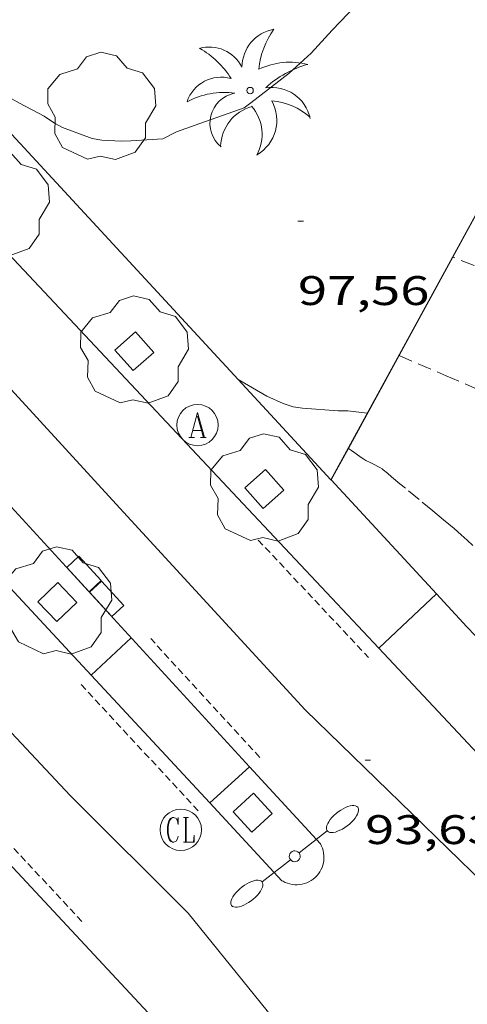
# Model space of a CAD drawing. Units: inches. Extents: x 453999 to 455004, y 4600499 to 4601002.
# Drawn here: x 454501 to 454518, y 4600822 to 4600858 of the extents above; entities that cross this region are included whole.
import ezdxf
from ezdxf.enums import TextEntityAlignment as Align

# ---------------------------------------------------------------- set-up
doc = ezdxf.new("R2010")
doc.units = ezdxf.units.IN
doc.header["$MEASUREMENT"] = 0
doc.linetypes.add('TRAZOS', pattern=[0.75, 0.5, -0.25])
doc.linetypes.add('TRAZOS2', pattern=[0.375, 0.25, -0.125])
for name, color, linetype, lineweight in [('ARBRE', 7, 'Continuous', 0), ('CORBA DE NIVELL', 7, 'Continuous', 0), ('COTA ALTIMETRICA', 7, 'Continuous', 0), ('EIX VIA URBANA PAVIMENTADA', 7, 'Continuous', 0), ('EMBORNAL', 7, 'Continuous', 0), ('ESCOCELL', 7, 'Continuous', 0), ('FANAL', 7, 'Continuous', 0), ('MUR', 7, 'Continuous', 0), ('MUR CONTENCIO', 7, 'Continuous', 0), ('PALMERA', 7, 'Continuous', 0), ('PARCEL-LA DE CONREU', 7, 'Continuous', 0), ('REBAIX DE VORERA VIANANTS', 7, 'Continuous', 0), ('REGISTRE AIGUA', 7, 'Continuous', 0), ('REGISTRE CLAVEGUERAM', 7, 'Continuous', 0), ('TANCA DE VEGETACIO', 7, 'Continuous', 0), ('VORERA', 7, 'Continuous', 0)]:
    doc.layers.add(name, color=color, linetype=linetype, lineweight=lineweight)
doc.styles.add('Style-Arial', font='ARIAL.TTF')
doc.linetypes.add('tancaveg', pattern='A,-0.5,[1,dgnlstyle-mataro.shx,S=0.012544,R=0,X=0,Y=0],-1.1', length=1.6)

# ---------------------------------------------------------------- blocks, each defined once
blk = doc.blocks.new('EMBORN')
at = {"color": 0, "linetype": 'ByBlock', "lineweight": -2, "flags": 128}
blk.add_lwpolyline([(0, 0), (1.2, 0), (1.2, 0.6), (0, 0.6)], close=True, dxfattribs=at)
blk = doc.blocks.new('FANALD')
at = {"color": 0, "linetype": 'ByBlock', "lineweight": -2, "flags": 128}
for points in [[(-2.906, -0.006), (-2.898, -0.052), (-2.874, -0.096), (-2.836, -0.138), (-2.782, -0.176), (-2.716, -0.212), (-2.638, -0.242), (-2.55, -0.268), (-2.454, -0.286), (-2.352, -0.3), (-2.246, -0.306), (-2.142, -0.304), (-2.036, -0.298), (-1.936, -0.284), (-1.842, -0.262), (-1.756, -0.236), (-1.68, -0.204), (-1.616, -0.168), (-1.566, -0.128), (-1.532, -0.08600000000000001), (-1.51, -0.042), (-1.506, 0.004), (-1.518, 0.05), (-1.546, 0.094), (-1.588, 0.134), (-1.644, 0.174), (-1.714, 0.208), (-1.794, 0.236), (-1.884, 0.26), (-1.982, 0.278), (-2.084, 0.29), (-2.188, 0.294), (-2.294, 0.292), (-2.398, 0.282), (-2.498, 0.266), (-2.59, 0.246), (-2.674, 0.218), (-2.746, 0.184), (-2.808, 0.148), (-2.854, 0.106), (-2.886, 0.064), (-2.904, 0.018), (-2.906, -0.006)], [(0.198, -0.002), (0.19, 0.054), (0.166, 0.104), (0.13, 0.148), (0.084, 0.178), (0.03, 0.194), (-0.026, 0.194), (-0.08, 0.178), (-0.128, 0.148), (-0.166, 0.106), (-0.19, 0.056), (-0.198, 0), (-0.19, -0.056), (-0.168, -0.106), (-0.132, -0.15), (-0.08600000000000001, -0.18), (-0.032, -0.198), (0.024, -0.198), (0.078, -0.184), (0.126, -0.154), (0.164, -0.112), (0.188, -0.062), (0.198, -0.006), (0.198, -0.002)], [(2.898, -0.002), (2.89, 0.044), (2.866, 0.088), (2.828, 0.13), (2.774, 0.168), (2.708, 0.204), (2.63, 0.234), (2.542, 0.26), (2.446, 0.278), (2.344, 0.292), (2.238, 0.298), (2.134, 0.296), (2.028, 0.29), (1.928, 0.276), (1.834, 0.254), (1.748, 0.228), (1.672, 0.196), (1.608, 0.16), (1.558, 0.12), (1.524, 0.078), (1.502, 0.034), (1.498, -0.012), (1.51, -0.058), (1.538, -0.102), (1.58, -0.142), (1.636, -0.182), (1.706, -0.216), (1.786, -0.244), (1.876, -0.268), (1.974, -0.286), (2.076, -0.298), (2.18, -0.302), (2.286, -0.3), (2.39, -0.29), (2.49, -0.274), (2.582, -0.254), (2.666, -0.226), (2.738, -0.192), (2.8, -0.156), (2.846, -0.114), (2.878, -0.07200000000000001), (2.896, -0.026), (2.898, -0.002)], [(-1.506, -0.006), (-0.198, -0.006)], [(1.498, -0.002), (0.198, -0.002)]]:
    blk.add_lwpolyline(points, dxfattribs=at)
blk = doc.blocks.new('ESCOSE')
at = {"color": 0, "linetype": 'ByBlock', "lineweight": -2, "flags": 128}
blk.add_lwpolyline([(-0.5, -0.5), (0.5, -0.5), (0.5, 0.5), (-0.5, 0.5)], close=True, dxfattribs=at)
blk = doc.blocks.new('ARBRE')
at = {"color": 0, "linetype": 'ByBlock', "lineweight": -2, "flags": 128}
blk.add_lwpolyline([(-0.507, -1.872), (-1.415, -1.448), (-1.697, -0.9400000000000001), (-1.675, -0.342), (-1.951, 0.138), (-1.943, 0.686), (-1.511, 1.208), (-0.871, 1.406), (-0.543, 1.846), (-0.027, 2.012), (0.541, 1.882), (0.933, 1.428), (1.495, 1.262), (1.921, 0.6940000000000001), (1.969, 0.068), (1.593, -0.562), (1.593, -1.098), (1.229, -1.618), (0.505, -1.886), (-0.049, -1.762), (-0.507, -1.872)], dxfattribs=at)
blk = doc.blocks.new('PALME')
at = {"color": 0, "linetype": 'ByBlock', "lineweight": -2}
blk.add_circle((0, 0), 0.1157551100856748, dxfattribs=at)
at = {"color": 0, "linetype": 'ByBlock', "lineweight": -2, "extrusion": (0, 0, -1)}
for centre, radius, start, end in [((-1.108080517649651, 0.8442025735378266), 1.403282171960354, 0.07345277777777103, 79.6846861111111), ((1.484112182736397, 0.2516489796638489), 1.328985995679915, 74.32388055555512, 152.9322555555551), ((3.396099492430687, -1.235495022058487), 3.18010189079768, 119.4532138888884, 148.2736888888884), ((-1.43433788228035, -1.507501967906952), 2.537713358537655, 63.92806388888955, 105.150983333334), ((-3.099570651769638, -2.666359532594681), 3.754366305090909, 47.78692499999996, 74.23604166666661), ((-0.787374611377716, -1.314725165367127), 1.427465218460625, 80.60685555555526, 167.838408333333), ((0.4758311685323715, -1.079651026248932), 1.445902448616271, 150.8229888888895, 239.8864416666673), ((-0.5501846393346786, -2.803135895490646), 2.446884439954634, 95.61006666666718, 131.5520555555561)]:
    blk.add_arc(centre, radius, start, end, dxfattribs=at)
at = {"color": 0, "linetype": 'ByBlock', "lineweight": -2}
for centre, radius, start, end in [((3.298209535241127, 0.4955820450782776), 2.991768910878694, 144.6904888888889, 174.7063861111111), ((-1.048597732901573, -0.8221038019657135), 1.308653105497665, 74.1510222222226, 161.4971611111115), ((-0.933410438656807, -2.966663457632065), 2.896922169811624, 82.45839444444509, 117.9142555555562), ((-0.3516227054595947, -1.18449667429924), 1.107743377042529, 101.6102194444447, 230.7564055555559), ((0.4806208680868149, -2.075879712343216), 1.554275349064389, 105.3338361111102, 178.1020611111103), ((-1.121552417397499, -1.591161145687103), 1.55505366090631, 331.1120861111116, 40.95129444444493)]:
    blk.add_arc(centre, radius, start, end, dxfattribs=at)
blk = doc.blocks.new('COTA')
at = {"color": 0, "linetype": 'ByBlock', "lineweight": -2}
blk.add_line((0, 0), (0.2, 0), dxfattribs=at)
blk = doc.blocks.new('RCLAVC')
at = {"color": 0, "linetype": 'ByBlock', "lineweight": -2, "flags": 128}
for points in [[(-0.158, 0.43), (-0.122, 0.26), (-0.122, 0.6), (-0.158, 0.43), (-0.228, 0.544), (-0.332, 0.6), (-0.402, 0.6), (-0.508, 0.544), (-0.578, 0.43), (-0.612, 0.316), (-0.648, 0.146), (-0.648, -0.146), (-0.612, -0.316), (-0.578, -0.43), (-0.508, -0.544), (-0.402, -0.6), (-0.332, -0.6), (-0.228, -0.544), (-0.158, -0.43), (-0.122, -0.316)], [(-0.402, 0.6), (-0.472, 0.544), (-0.542, 0.43), (-0.578, 0.316), (-0.612, 0.146), (-0.612, -0.146), (-0.578, -0.316), (-0.542, -0.43), (-0.472, -0.544), (-0.402, -0.6)], [(0.122, 0.6), (0.368, 0.6)], [(0.226, 0.6), (0.226, -0.6)], [(0.262, 0.6), (0.262, -0.6)], [(0.122, -0.6), (0.648, -0.6), (0.648, -0.26), (0.612, -0.6)]]:
    blk.add_lwpolyline(points, dxfattribs=at)
at = {"color": 0, "linetype": 'ByBlock', "lineweight": -2}
blk.add_circle((-0.001401012718677521, -0.0007607361078262329), 1, dxfattribs=at)
blk = doc.blocks.new('RAIGUC')
at = {"color": 0, "linetype": 'ByBlock', "lineweight": -2, "flags": 128}
for points in [[(0.002, 0.6), (-0.33, -0.6)], [(0.002, 0.6), (0.332, -0.6)], [(0.002, 0.43), (0.284, -0.6)], [(-0.236, -0.26), (0.19, -0.26)], [(-0.424, -0.6), (-0.14, -0.6)], [(0.142, -0.6), (0.426, -0.6)]]:
    blk.add_lwpolyline(points, dxfattribs=at)
at = {"color": 0, "linetype": 'ByBlock', "lineweight": -2}
blk.add_circle((0.0002215649485588074, -0.001705031752586365), 1, dxfattribs=at)

msp = doc.modelspace()

# ---------------------------------------------------------------- linework, layer by layer
at = {"layer": 'CORBA DE NIVELL', "color": 30, "linetype": 'Continuous', "lineweight": 0, "flags": 128}
for points, elevation in [([(454498.760809632, 4600856.387957502), (454500.2255161087, 4600855.6060999), (454501.4575129275, 4600854.935089514), (454502.3495106759, 4600854.456082002), (454502.7235093209, 4600854.20107877), (454503.0135086401, 4600854.052076339), (454504.0855072519, 4600853.650067582), (454504.4375073727, 4600853.594064823), (454505.1375081772, 4600853.557059455), (454505.4945087762, 4600853.563056756), (454506.6515111542, 4600853.640048096), (454507.1435137911, 4600853.887044745), (454507.995517411, 4600854.190038751), (454509.6025242881, 4600854.768027455), (454509.851526002, 4600854.943025836), (454511.2355363194, 4600856.020017004), (454512.0355430684, 4600856.746012059), (454512.7915505532, 4600857.578007612), (454513.6645588417, 4600858.492002405), (454514.2275651549, 4600859.208999246), (454516.0995823748, 4600861.095987967), (454517.9895951992, 4600862.399975649)], 98.00015193920001), ([(454509.3897021755, 4600844.894282664), (454510.4254460618, 4600844.290004965), (454511.0214449675, 4600844.02400003), (454511.3864446533, 4600843.90799708), (454511.7224448101, 4600843.859994457), (454513.0144460468, 4600843.758984497), (454513.3644465969, 4600843.759981842), (454514.0704470466, 4600843.674976354)], 97.00015038880001)]:
    msp.add_lwpolyline(points, dxfattribs=dict(at, elevation=elevation))
at = {"layer": 'CORBA DE NIVELL', "color": 30, "linetype": 'Continuous', "lineweight": 0, "elevation": 97.00015038880001}
msp.add_lwpolyline([(454509.3884490446, 4600844.895013771), (454509.3897021755, 4600844.894282664)], dxfattribs=at)
at = {"layer": 'EIX VIA URBANA PAVIMENTADA', "color": 1, "linetype": 'Continuous', "lineweight": 20}
for points in [[(454473.4336166402, 4600874.330332216, 97.78915161206562), (454479.9545726966, 4600867.206271692, 97.22115073143841), (454487.4975250944, 4600859.391202343, 96.29314929266724), (454496.2794662867, 4600849.846120912, 95.34114781668644), (454505.0894069229, 4600840.222039144, 94.42114639031844), (454511.8233618528, 4600832.905976707, 93.89314557170722), (454519.5773165125, 4600825.345906152, 93.65314519961122), (454526.25716505, 4600818.666956241, 93.30815040487849)], [(454517.4159976734, 4600809.179296678, 92.48017881657798), (454514.2982346379, 4600815.63393115, 93.05314426937123), (454510.647275087, 4600821.710968275, 93.35714474069282), (454507.5692992311, 4600825.521997537, 93.67714523682083), (454503.2903249958, 4600829.792036624, 93.94114564612642), (454495.6413750589, 4600837.953107313, 94.56514661357602), (454485.5694428762, 4600848.949200784, 95.68514835002402), (454475.346510391, 4600859.936295384, 97.01315040895523), (454464.4475781628, 4600871.095395381, 98.18915223222564)]]:
    msp.add_polyline3d(points, dxfattribs=at)
at = {"layer": 'MUR', "color": 1, "linetype": 'Continuous', "lineweight": 20}
for points, elevation in [([(454517.1657851185, 4600849.34384816), (454520.4745459699, 4600855.403945953), (454522.6937087657, 4600859.467885082)], 98.62095635117731), ([(454512.7504266538, 4600841.256982625), (454517.1657851185, 4600849.34384816)], 98.3711525144463)]:
    msp.add_lwpolyline(points, dxfattribs=dict(at, elevation=elevation))
at = {"layer": 'MUR CONTENCIO', "color": 1, "linetype": 'Continuous', "lineweight": 30}
for points, elevation in [([(454509.3897021755, 4600844.894282664), (454499.6975136065, 4600855.384103564), (454498.760809632, 4600856.387957502)], 97.13296175149142), ([(454512.7504266539, 4600841.256982625), (454509.3897021755, 4600844.894282664)], 96.78615005733445)]:
    msp.add_lwpolyline(points, dxfattribs=dict(at, elevation=elevation))
for points in [[(454512.7575716289, 4600841.249248147, 96.78541296289015), (454512.7504266534, 4600841.256982621, 96.78615005701441)], [(454516.583312161, 4600837.107863624, 96.3907396906912), (454512.7575716289, 4600841.249248147, 96.78541296289015)], [(454517.9852961601, 4600835.599434162, 96.22944485093566), (454517.6843937779, 4600835.915936903, 96.27714926786082), (454516.583312161, 4600837.107863624, 96.3907396906912)]]:
    msp.add_polyline3d(points, dxfattribs=at)
at = {"layer": 'PARCEL-LA DE CONREU', "color": 7, "linetype": 'TRAZOS', "lineweight": 0}
for points in [[(454517.1657851185, 4600849.34384816, 96.77315003685922), (454517.1654948588, 4600849.343961661, 96.77315003685922)], [(454517.1755591902, 4600849.340026161, 96.77315003685922), (454517.1657851185, 4600849.34384816, 96.77315003685922)], [(454517.9454937538, 4600849.038955268, 96.77315003685922), (454517.1755591902, 4600849.340026161, 96.77315003685922)], [(454515.2134646918, 4600845.766970925, 96.70814993608322), (454515.2223958206, 4600845.763146183, 96.70811360946779)], [(454515.2223958206, 4600845.763146183, 96.70811360946779), (454516.934461768, 4600845.029956724, 96.70114992523044), (454518.7684586476, 4600844.24394159, 96.69314991282721)], [(454513.3844530422, 4600842.397272737, 96.81315009887521), (454513.3764363193, 4600842.402979648, 96.81315009887521)], [(454517.902416484, 4600838.86393982, 96.75215000430083), (454517.6954176957, 4600839.065941704, 96.75915001515362), (454517.589418275, 4600839.163942659, 96.76215001980482), (454517.4814188435, 4600839.26094363, 96.76515002445602), (454517.2254201159, 4600839.480945913, 96.77115003375842), (454516.8364219712, 4600839.804949366, 96.78115004926244), (454516.4454238082, 4600840.126952833, 96.78915006166562), (454515.9494261425, 4600840.53595723, 96.79815007561922), (454515.4524284752, 4600840.944961635, 96.80515008647204), (454515.2524294399, 4600841.112963414, 96.80815009112324), (454514.9544308975, 4600841.365966068, 96.81115009577444), (454514.8044316209, 4600841.491967401, 96.81315009887521), (454514.651432317, 4600841.614968752, 96.81315009887521), (454514.6074324992, 4600841.647969137, 96.81315009887521), (454514.5264327682, 4600841.699969833, 96.81315009887521), (454514.2714334123, 4600841.83697198, 96.81315009887521), (454514.1734336398, 4600841.8869728, 96.81315009887521), (454514.0244339627, 4600841.959974044, 96.81315009887521), (454513.9514341454, 4600841.998974659, 96.81315009887521), (454513.8824343799, 4600842.043975252, 96.81315009887521), (454513.4944358649, 4600842.318978622, 96.81315009887521), (454513.3844530422, 4600842.397272737, 96.81315009887521)]]:
    msp.add_polyline3d(points, dxfattribs=at)
at = {"layer": 'REBAIX DE VORERA VIANANTS', "color": 1, "linetype": 'TRAZOS2', "lineweight": 0, "extrusion": (0.02814571662442488, -0.02999398185632325, 0.9991537317590823), "elevation": -125110.6723111914}
msp.add_lwpolyline([(3479708.591824494, 3041426.476177991), (3479708.591824492, 3041420.616947284)], dxfattribs=at)
at = {"layer": 'REBAIX DE VORERA VIANANTS', "color": 1, "linetype": 'TRAZOS2', "lineweight": 0, "extrusion": (0.03506436865518074, -0.03821959199230134, 0.9986539705216996), "elevation": -159810.9104627789}
msp.add_lwpolyline([(3445242.487294069, 3078797.114598389), (3445242.487294071, 3078802.975685364)], dxfattribs=at)
at = {"layer": 'REBAIX DE VORERA VIANANTS', "color": 1, "linetype": 'TRAZOS2', "lineweight": 0, "extrusion": (0.03574039351004946, -0.03853177054337237, 0.9986180085150377), "elevation": -160939.9306412648}
msp.add_lwpolyline([(3462029.479366507, 3059852.22894069), (3462029.479366507, 3059845.892763335)], dxfattribs=at)
at = {"layer": 'REBAIX DE VORERA VIANANTS', "color": 1, "linetype": 'TRAZOS2', "lineweight": 0, "extrusion": (0.04662831416638389, -0.05009023617993646, 0.9976556362580424), "elevation": -209170.2390485998}
msp.add_lwpolyline([(3467493.329947877, 3050721.901973575), (3467493.329947879, 3050728.243847329)], dxfattribs=at)
at = {"layer": 'TANCA DE VEGETACIO', "color": 3, "linetype": 'tancaveg', "lineweight": 0}
for points, elevation in [([(454517.1755591902, 4600849.340026161), (454520.1908943905, 4600854.862089636)], 98.62274784553763), ([(454515.2223958206, 4600845.763146183), (454517.1755591902, 4600849.340026161)], 98.51152284831112), ([(454513.3844530422, 4600842.397272737), (454515.2223958206, 4600845.763146183)], 98.40685921207036), ([(454512.7575716289, 4600841.249248147), (454513.3844530422, 4600842.397272737)], 98.37116077303959), ([(454512.7574266036, 4600841.248982558), (454512.7575716289, 4600841.249248147)], 98.37115251441719)]:
    msp.add_lwpolyline(points, dxfattribs=dict(at, elevation=elevation))
at = {"layer": 'VORERA', "color": 1, "linetype": 'Continuous', "lineweight": 0, "extrusion": (0.046652291637369, -0.05011454035342882, 0.9976532947523135), "elevation": -209271.1605644829, "flags": 128}
msp.add_lwpolyline([(3467537.06049445, 3050660.396672197), (3467537.06049445, 3050689.957858008)], dxfattribs=at)
at = {"layer": 'VORERA', "color": 1, "linetype": 'Continuous', "lineweight": 0}
for points, elevation in [([(454516.583312161, 4600837.107863624), (454514.486528799, 4600835.140096855)], 94.13714595000482), ([(454516.5834011153, 4600837.107947105), (454516.583312161, 4600837.107863624)], 94.13714595000482), ([(454504.0533593136, 4600834.15903761), (454504.0535868923, 4600834.159250159)], 94.3321462523345), ([(454509.8031733928, 4600830.835834562), (454508.3565758298, 4600829.520220621)], 93.99414631442238), ([(454509.803343015, 4600830.835988825), (454509.8031733928, 4600830.835834562)], 93.99414572830938)]:
    msp.add_lwpolyline(points, dxfattribs=dict(at, elevation=elevation))
at = {"layer": 'VORERA', "color": 1, "linetype": 'Continuous', "lineweight": 0, "flags": 128}
for points, elevation in [([(454504.0535868923, 4600834.159250159), (454505.5073718717, 4600835.517028684)], 94.33214500019082), ([(454514.486528799, 4600835.140096855), (454514.4863829319, 4600835.139959964)], 94.13714595000482), ([(454508.3565758298, 4600829.520220621), (454508.3563307864, 4600829.519997765)], 93.99914488933612)]:
    msp.add_lwpolyline(points, dxfattribs=dict(at, elevation=elevation))
at = {"layer": 'VORERA', "color": 1, "linetype": 'Continuous', "lineweight": 0}
for points in [[(454478.7056171048, 4600873.314290639, 97.64515138880803), (454492.3545276015, 4600858.729164464, 96.17314910661922), (454509.3754163373, 4600840.58700719, 94.44514642752803), (454514.486528799, 4600835.140096855, 94.13708877124282)], [(454509.8031733928, 4600830.835834562, 93.99444532845229), (454496.7464307346, 4600845.065109956, 94.99714728334881), (454476.5825632576, 4600866.651296416, 97.27715081826082), (454470.463602627, 4600873.090352828, 97.93315183532324)], [(454471.2505761603, 4600869.441341199, 97.67715143842084), (454483.5564957514, 4600856.329227499, 96.33314935468321), (454496.5924087804, 4600842.203106686, 94.90914714691364), (454504.0535868923, 4600834.159250159, 94.33229267086969)], [(454514.486528799, 4600835.140096855, 94.13708877124282), (454518.7993547462, 4600830.543920114, 93.87714554690082)], [(454504.0535868923, 4600834.159250159, 94.33229267086969), (454508.3565758298, 4600829.520220621, 93.99961083541118)], [(454512.3723257526, 4600828.035964991, 93.79714542286882), (454509.8031733928, 4600830.835834562, 93.99444532845229)], [(454508.3565758298, 4600829.520220621, 93.99961083541118), (454510.9753134269, 4600826.696973515, 93.79714542286882)], [(454512.3723257526, 4600828.035964991, 93.79714542286882), (454512.4123252076, 4600827.955964563, 93.79214541511682), (454512.4453246289, 4600827.872964185, 93.78814540891523), (454512.4713240243, 4600827.787963855, 93.78414540271363), (454512.4883233829, 4600827.69996359, 93.78014539651201), (454512.4983227308, 4600827.611963377, 93.77614539031043), (454512.5003220509, 4600827.521963222, 93.77214538410882), (454512.4943213664, 4600827.43296313, 93.76914537945763), (454512.4793206754, 4600827.344963108, 93.76614537480643), (454512.4583199827, 4600827.257963133, 93.76414537170562), (454512.428319299, 4600827.173963229, 93.76214536860482), (454512.3913186269, 4600827.092963385, 93.76014536550402), (454512.3473179669, 4600827.014963597, 93.75814536240323), (454512.296317334, 4600826.941963871, 93.75814536240323), (454512.2393167221, 4600826.872964197, 93.75714536085282), (454512.1753161448, 4600826.809964585, 93.75714536085282), (454512.1073155993, 4600826.751965011, 93.75714536085282), (454512.0333150976, 4600826.700965494, 93.75814536240323), (454511.9563146444, 4600826.656966008, 93.75914536395362), (454511.875314238, 4600826.619966567, 93.76114536705443), (454511.7903138787, 4600826.589967165, 93.76314537015521), (454511.7043135784, 4600826.567967784, 93.76514537325602), (454511.6163133358, 4600826.55396843, 93.76814537790722), (454511.5263131507, 4600826.547969104, 93.77114538255842), (454511.4373130203, 4600826.54896978, 93.77414538720961), (454511.3483129581, 4600826.558970471, 93.77814539341122), (454511.2613129598, 4600826.576971159, 93.78214539961283), (454511.1753130162, 4600826.60197185, 93.78614540581442), (454511.092313138, 4600826.634972531, 93.79014541201603), (454511.013313319, 4600826.674973192, 93.79514541976802), (454510.9753134269, 4600826.696973515, 93.79714542286882)]]:
    msp.add_polyline3d(points, dxfattribs=at)

# ---------------------------------------------------------------- block references
at = {"layer": 'ARBRE', "color": 3, "linetype": 'Continuous', "lineweight": 0, "xscale": 1.000001550400009, "yscale": 1.000001550399986, "zscale": 1.0000015504, "rotation": 359.9995652666707}
for p in [(454504.4255162694, 4600854.769066736, 98.38915254230562), (454500.5754837669, 4600851.272090526, 95.52514810196003), (454505.6174510133, 4600845.92504398, 94.92514717172003), (454510.3354203295, 4600840.917000418, 94.56514661357602), (454502.8273775501, 4600836.813051023, 94.49314650194722)]:
    msp.add_blockref('ARBRE', p, dxfattribs=at)
at = {"layer": 'COTA ALTIMETRICA', "color": 7, "linetype": 'Continuous', "lineweight": 0, "xscale": 1.000001550400009, "yscale": 1.000001550399986, "zscale": 1.0000015504, "rotation": 359.9995652666707}
for p in [(454511.5554960781, 4600850.651006252, 97.56015125702402), (454513.9913513287, 4600831.07595742, 93.63214516705283)]:
    msp.add_blockref('COTA', p, dxfattribs=at)
at = {"layer": 'EMBORNAL', "color": 7, "linetype": 'Continuous', "lineweight": 0, "yscale": 1.000001550399986, "zscale": 1.0000015504}
for p, xscale, rotation in [((454503.1643876177, 4600838.071050416, 94.50414651900162), 1.000001550399993, 312.5496425949826), ((454503.9903820695, 4600837.171042752, 94.44114642132642), 1.000001550400013, 312.5247139037794)]:
    msp.add_blockref('EMBORN', p, dxfattribs=dict(at, xscale=xscale, rotation=rotation))
at = {"layer": 'ESCOCELL', "color": 1, "linetype": 'Continuous', "lineweight": 0, "zscale": 1.0000015504}
for p, xscale, yscale, rotation in [((454505.6164510042, 4600845.924043986, 94.92514717172003), 1.000003709293398, 1.000003709293395, 221.5004069424312), ((454510.3354203372, 4600840.918000419, 94.56514661357602), 1.000001550399985, 1.000001550399986, 221.7625233047112), ((454502.8273775501, 4600836.813051023, 94.49314650194722), 1.000001550400007, 1.000001550399986, 43.73110387089808), ((454509.9083305215, 4600829.167985442, 93.99414572829761), 1.000003309644447, 1.000003309644455, 312.5343509826166)]:
    msp.add_blockref('ESCOSE', p, dxfattribs=dict(at, xscale=xscale, yscale=yscale, rotation=rotation))
at = {"layer": 'FANAL', "color": 7, "linetype": 'Continuous', "lineweight": 0, "zscale": 1.0000015504, "rotation": 37.92858039735613}
msp.add_blockref('FANALD', (454511.4363208869, 4600827.585971395, 93.84514549728802), dxfattribs=at)
at = {"layer": 'PALMERA', "color": 3, "linetype": 'Continuous', "lineweight": 0, "xscale": 1.000001550400009, "yscale": 1.000001550399986, "zscale": 1.0000015504, "rotation": 359.9995652666707}
msp.add_blockref('PALME', (454509.8205293456, 4600855.390026763, 98.28515238106402), dxfattribs=at)
at = {"layer": 'REGISTRE AIGUA', "color": 5, "linetype": 'Continuous', "lineweight": 0, "xscale": 0.7500011627999923, "yscale": 0.7500011628000038, "zscale": 0.7500011628000001, "rotation": 359.9995652666702}
msp.add_blockref('RAIGUC', (454507.9114342277, 4600843.244022417, 95.81014854382401), dxfattribs=at)
at = {"layer": 'REGISTRE CLAVEGUERAM', "color": 7, "linetype": 'Continuous', "lineweight": 0, "xscale": 0.7500011627999923, "yscale": 0.7500011628000038, "zscale": 0.7500011628000001, "rotation": 359.9995652666702}
msp.add_blockref('RCLAVC', (454507.3053217588, 4600828.545004225, 93.99914573604963), dxfattribs=at)

# ---------------------------------------------------------------- texts
at = {"layer": 'COTA ALTIMETRICA', "color": 7, "linetype": 'Continuous', "lineweight": 0, "style": 'Style-Arial', "width": 1.333331428571429}
for s, p in [('97,56', (454511.555480903, 4600848.65100315, 97.56015125702402)), ('93,63', (454513.9913361537, 4600829.075954319, 93.63214516705283))]:
    msp.add_text(s, height=1.05000162792, rotation=359.99956526667, dxfattribs=at).set_placement(p, align=Align.TOP_LEFT)

doc.saveas('drawing.dxf')
